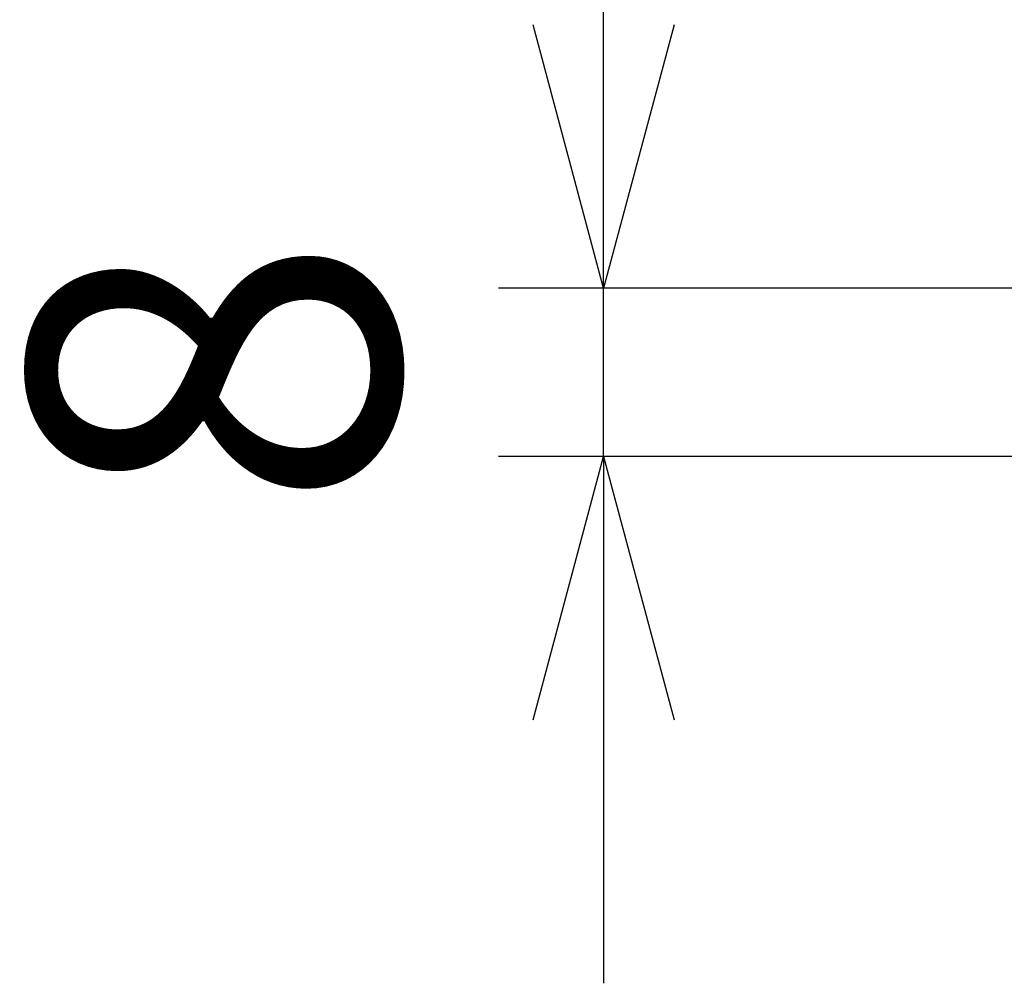
# Model space of a CAD drawing. Units: millimetres. Extents: x 0 to 4055, y 0 to 1400.
# Drawn here: x 2592 to 2639, y 1222 to 1267 of the extents above; entities that cross this region are included whole.
import ezdxf

# ---------------------------------------------------------------- set-up
doc = ezdxf.new("R2010")
doc.units = ezdxf.units.MM
doc.header["$LTSCALE"] = 5
doc.layers.add('AM_5', color=3, linetype='Continuous', lineweight=25)
doc.styles.get("Standard").update_dxf_attribs({"font": 'ISOCP.SHX', "bigfont": 'EXTFONT.SHX'})
doc.dimstyles.new('AM_ISO$0', dxfattribs={"dimtxt": 3.5, "dimasz": 2.5, "dimexe": 1, "dimexo": 1, "dimgap": 1.5, "dimtad": 1, "dimdsep": 46, "dimtxsty": 'STANDARD', "dimblk": 'OPEN30', "dimcen": 0, "dimclrd": 3, "dimclre": 3, "dimclrt": 2, "dimadec": 0, "dimazin": 2, "dimtp": 0.1, "dimtm": 0.1, "dimtfac": 0.71, "dimtmove": 0, "dimatfit": 3, "dimldrblk": 'OPEN30', "dimfxl": 1, "dimlwd": -1, "dimlwe": -1, "dimarcsym": 0})

# ---------------------------------------------------------------- blocks, each defined once
blk = doc.blocks.new('_Open30')
at = {"color": 0, "linetype": 'ByBlock', "lineweight": -2}
for p, q in [((-1, 0.2679), (0, 0)), ((0, 0), (-1, -0.2679)), ((0, 0), (-1, 0))]:
    blk.add_line(p, q, dxfattribs=at)
blk = doc.blocks.new('*D85')
at = {"layer": 'AM_5', "color": 3}
for p, q in [((2619.936, 1267.256), (2619.936, 1279.756)), ((2674.946, 1254.756), (2614.936, 1254.756)), ((2619.936, 1246.756), (2619.936, 1254.756)), ((2679.403, 1246.756), (2614.936, 1246.756)), ((2619.936, 1234.256), (2619.936, 1221.756))]:
    blk.add_line(p, q, dxfattribs=at)
at = {"layer": 'Defpoints', "color": 0}
for p in [(2619.936, 1254.756), (2679.946, 1254.756), (2684.403, 1246.756)]:
    blk.add_point(p, dxfattribs=at)
at = {"layer": 'AM_5', "color": 3, "xscale": 12.5, "yscale": 12.5, "zscale": 12.5}
for p, rotation in [((2619.936, 1254.756), 270), ((2619.936, 1246.756), 90)]:
    blk.add_blockref('_Open30', p, dxfattribs=dict(at, rotation=rotation))
at = {"layer": 'AM_5', "color": 2, "insert": (2603.686, 1250.756), "char_height": 17.5, "attachment_point": 5, "rotation": 90}
blk.add_mtext('8', dxfattribs=at)

msp = doc.modelspace()

# ---------------------------------------------------------------- dimensions: what is measured, and where the dimension line sits
at = {"layer": 'AM_5'}
dim = msp.add_linear_dim(base=(2619.936, 1254.756), p1=(2684.403, 1246.756), p2=(2679.946, 1254.756), angle=90, dimstyle='AM_ISO$0', override={"dimscale": 5}, dxfattribs=at)
dim.commit()
dim.dimension.update_dxf_attribs({"geometry": '*D85', "text_midpoint": (2619.936, 1250.756), "dimtype": 160})

doc.saveas('drawing.dxf')
